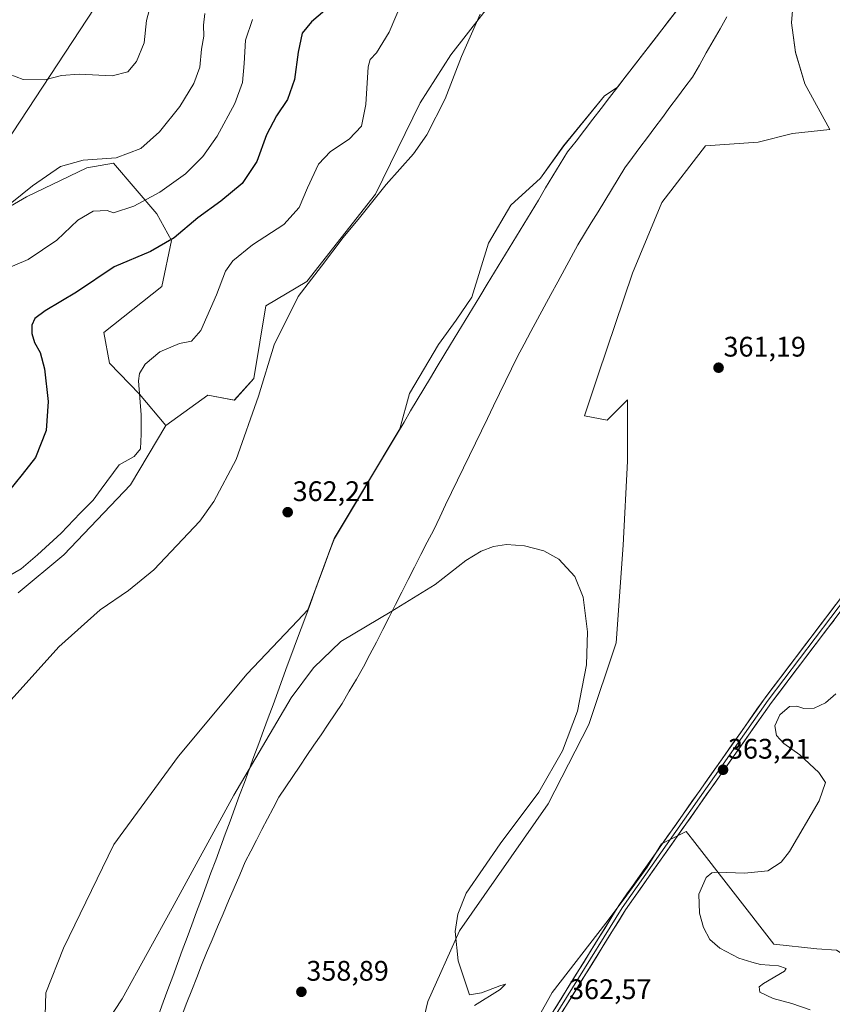
# Model space of a CAD drawing. Units: metres. Extents: x 615070 to 618544, y 4680798 to 4683169.
# Drawn here: x 616068 to 616356, y 4681659 to 4682008 of the extents above; entities that cross this region are included whole.
import ezdxf
from ezdxf.enums import TextEntityAlignment as Align

# ---------------------------------------------------------------- set-up
doc = ezdxf.new("R2010")
doc.units = ezdxf.units.M
doc.header["$MEASUREMENT"] = 0
for name, color, linetype, lineweight in [('Arbolado forestal CxS', 92, 'Continuous', 0), ('Carátula', 7, 'Continuous', 5), ('Corriente natural lineal', 142, 'Continuous', 13), ('Cultivos herbáceos CxS', 92, 'Continuous', 0), ('Curva de nivel maestra', 36, 'Continuous', 30), ('Curva de nivel normal', 36, 'Continuous', 0), ('Layer 0', 7, 'Continuous', 0), ('Matorral CxS', 135, 'Continuous', 0), ('Municipio', 9, 'Continuous', 13), ('Municipio CxS', 142, 'Continuous', 0), ('Pastizal CxS', 92, 'Continuous', 0), ('Punto de cota en terreno', 7, 'Continuous', 0), ('Rótulo de punto de cota en terreno', 19, 'Continuous', 0)]:
    doc.layers.add(name, color=color, linetype=linetype, lineweight=lineweight)
doc.styles.add('Arial', font='txt', dxfattribs={"height": 0.2})

# ---------------------------------------------------------------- blocks, each defined once
blk = doc.blocks.new('*U151')
at = {"layer": 'Cultivos herbáceos CxS', "color": 92, "linetype": 'Continuous', "lineweight": 0}
for points in [[(616067.6125, 4681804.8455, 367.8043), (616083.8277, 4681818.2525, 367.9627), (616107.3635, 4681843.0841, 368.3164), (616119.8845, 4681864.1335, 367.8346), (616134.7493, 4681874.7663, 366.7657), (616144.1643, 4681873.0511, 365.6174), (616151.0101, 4681880.7579, 365.0606), (616155.2891, 4681906.4499, 365.9599), (616169.8397, 4681915.0115, 364.5511), (616194.1327, 4681945.9059, 364.3257), (616209.9931, 4681978.3117, 365.9484), (616220.7529, 4681995.2597, 365.0625), (616237.0687, 4682016.2521, 364.2855)], [(616314.9619, 4682029.4305, 362.847), (616279.7111, 4681983.7489, 363.0061), (616275.1735, 4681980.7997, 362.9051), (616260.7259, 4681963.0685, 362.4503), (616252.5165, 4681951.5761, 362.1065), (616242.0091, 4681942.0541, 362.1636), (616234.1283, 4681928.5913, 361.5759), (616228.2177, 4681909.5467, 361.2827), (616222.6355, 4681901.3383, 361.2444), (616216.3967, 4681892.8007, 361.2506), (616206.2175, 4681875.3983, 361.2369), (616202.7487, 4681862.9097, 361.0798), (616179.5101, 4681824.0743, 361.0015), (616170.1957, 4681798.7885, 360.7924), (616166.4855, 4681794.9505, 360.9399), (616148.7539, 4681776.2341, 360.841), (616124.4549, 4681747.0109, 361.0119), (616101.4701, 4681715.8169, 360.9176), (616083.7379, 4681679.0411, 360.3552), (616077.4991, 4681663.2801, 360.3184), (616077.1707, 4681655.4001, 360.3974)]]:
    blk.add_polyline3d(points, dxfattribs=at)
blk = doc.blocks.new('*U153')
at = {"layer": 'Cultivos herbáceos CxS', "color": 92, "linetype": 'Continuous', "lineweight": 0}
blk.add_polyline3d([(616211.95, 4682277.73, 382.62), (616145.88, 4682143.64, 379.26), (616135.61, 4682142.79, 380.76), (616132.18, 4682127.37, 384.2), (616128.76, 4682113.67, 386.45), (616137.32, 4682105.96, 386.01), (616142.31, 4682098.22, 384.99), (616142.77, 4682086.8, 384.01), (616123.66, 4682056.17, 390.24), (616055.16, 4681951.83, 386.78)], dxfattribs=at)
blk = doc.blocks.new('*U155')
at = {"layer": 'Cultivos herbáceos CxS', "color": 92, "linetype": 'Continuous', "lineweight": 0}
for points in [[(616208.6191, 4681643.3861, 359.4664), (616212.6371, 4681660.2595, 359.5164), (616223.8861, 4681685.1675, 360.1986), (616255.2227, 4681730.1627, 360.1588), (616269.6857, 4681758.2845, 360.6832), (616279.3277, 4681787.2099, 360.6366), (616281.7387, 4681821.7605, 360.6598), (616283.3457, 4681851.4895, 360.809), (616283.3459, 4681873.1837, 360.9438), (616276.6785, 4681866.5165, 360.7472), (616276.1147, 4681865.9523, 360.7376), (616268.0797, 4681867.5593, 360.827), (616272.9007, 4681882.0221, 360.9518), (616285.0823, 4681918.0345, 361.6432), (616295.4171, 4681943.0175, 361.7984), (616310.9615, 4681963.0463, 362.1286), (616329.5487, 4681964.3975, 362.1584), (616341.7147, 4681967.4389, 362.1695), (616354.8947, 4681968.7905, 362.4989), (616346.1083, 4681985.0119, 362.1492), (616342.7285, 4681996.1649, 362.1349), (616341.3771, 4682006.6407, 362.1261), (616342.0533, 4682015.4277, 362.129)], [(616360.8615, 4681634.5539, 366.9586), (616365.7671, 4681670.9797, 366.287), (616362.5051, 4681675.0615, 366.4705), (616357.3419, 4681678.4137, 366.8673), (616350.3429, 4681678.8891, 366.4443), (616335.0605, 4681680.4533, 365.8485), (616306.3507, 4681717.5335, 363.9185), (616305.0775, 4681719.1773, 363.6106), (616304.1295, 4681720.4019, 363.3239), (616295.3543, 4681716.0143, 362.604), (616290.2487, 4681707.7933, 362.5122), (616282.1917, 4681696.5143, 362.2511), (616275.6087, 4681687.9767, 362.2084), (616256.6601, 4681663.4303, 362.3289), (616241.7285, 4681636.5523, 362.8117)]]:
    blk.add_polyline3d(points, dxfattribs=at)
blk = doc.blocks.new('*U180')
at = {"layer": 'Curva de nivel normal', "color": 36, "linetype": 'Continuous', "lineweight": 0}
blk.add_polyline3d([(616061.03, 4681939.57, 385), (616072.69, 4681948.94, 385), (616082.69, 4681955.78, 385), (616090.7, 4681957.99, 385), (616102.37, 4681958.78, 385), (616111.04, 4681962.17, 385), (616117.7, 4681968.01, 385), (616124.88, 4681977.04, 385), (616129.88, 4681985.11, 385), (616131.92, 4681990.91, 385), (616132.6, 4681997.23, 385), (616133.36, 4682001.91, 385), (616133.25, 4682005.81, 385), (616133.76, 4682009.92, 385)], dxfattribs=at)
blk = doc.blocks.new('*U184')
at = {"layer": 'Curva de nivel normal', "color": 36, "linetype": 'Continuous', "lineweight": 0}
blk.add_polyline3d([(616062.03, 4681809.45, 370), (616068.72, 4681813.41, 370), (616074.47, 4681818.36, 370), (616082.82, 4681825.95, 370), (616089.63, 4681833.1, 370), (616094.18, 4681837.7, 370), (616097.08, 4681841.53, 370), (616103.37, 4681850.17, 370), (616108.77, 4681853.06, 370), (616110.96, 4681855.81, 370), (616111.14, 4681861.04, 370), (616111.18, 4681867.87, 370), (616110.24, 4681879.85, 370), (616110.61, 4681882.54, 370), (616112.64, 4681885.83, 370), (616117.85, 4681890.12, 370), (616124.7, 4681893.14, 370), (616129.04, 4681893.93, 370), (616132.26, 4681897.73, 370), (616137.9, 4681910.28, 370), (616141.09, 4681918.65, 370), (616143.6, 4681922.35, 370), (616150.6, 4681928, 370), (616161.7, 4681935.25, 370), (616167.09, 4681941.24, 370), (616170.05, 4681948.26, 370), (616173.98, 4681956.54, 370), (616178.18, 4681961.03, 370), (616184.76, 4681965.45, 370), (616189.19, 4681970.02, 370), (616190.66, 4681977.71, 370), (616191.49, 4681991.04, 370), (616192.28, 4681993.6, 370), (616194.44, 4681996.04, 370), (616198.97, 4682003.24, 370), (616207.34, 4682023.14, 370)], dxfattribs=at)
blk = doc.blocks.new('*U189')
at = {"layer": 'Curva de nivel normal', "color": 36, "linetype": 'Continuous', "lineweight": 0}
blk.add_polyline3d([(616229.19, 4681658.78, 360), (616238.29, 4681664.52, 360), (616240.09, 4681666.33, 360), (616238.17, 4681665.79, 360), (616231.64, 4681663.3, 360), (616227.39, 4681662.63, 360), (616223.43, 4681674.6, 360), (616222.36, 4681684.97, 360), (616223.23, 4681691.07, 360), (616226.17, 4681698.6, 360), (616238.28, 4681715.96, 360), (616251.95, 4681734.32, 360), (616260.35, 4681748.97, 360), (616265.68, 4681763, 360), (616268.79, 4681779.35, 360), (616269.2, 4681791.08, 360), (616267.58, 4681803.3, 360), (616264.62, 4681810.64, 360), (616259.07, 4681816.77, 360), (616253.71, 4681819.68, 360), (616246.84, 4681821.55, 360), (616240.52, 4681821.92, 360), (616235.9, 4681821.21, 360), (616231.52, 4681819.58, 360), (616226.12, 4681816.28, 360), (616215.2, 4681807.77, 360), (616199.89, 4681798.36, 360), (616181.84, 4681787.58, 360), (616172.13, 4681778.27, 360), (616164.26, 4681767.69, 360), (616144.02, 4681733.25, 360), (616122.22, 4681693.25, 360), (616104.45, 4681661.13, 360), (616096.34, 4681648.77, 360)], dxfattribs=at)
blk = doc.blocks.new('5PATER')
at = {"layer": 'Carátula', "linetype": 'Continuous', "lineweight": 5}
h = blk.add_hatch(color=250, dxfattribs=at)
edge = h.paths.add_edge_path()
edge.add_ellipse((0, 0.01), major_axis=(-1.33, -1.34), ratio=0.999422, start_angle=0, end_angle=360)

msp = doc.modelspace()

# ---------------------------------------------------------------- linework, layer by layer
at = {"layer": 'Arbolado forestal CxS', "color": 92, "linetype": 'Continuous', "lineweight": 0}
for points in [[(616145.88, 4682143.64, 379.26), (616135.61, 4682142.79, 380.76), (616132.18, 4682127.37, 384.2), (616128.76, 4682113.67, 386.45), (616137.32, 4682105.96, 386.01), (616142.31, 4682098.22, 384.99), (616142.77, 4682086.8, 384.01), (616123.66, 4682056.17, 390.24), (616055.16, 4681951.83, 386.78), (616047.33, 4681946.99, 386.6), (616021.28, 4681963.1, 386.53), (615985.25, 4681990.24, 384.79), (615961.87, 4682013.49, 383.83), (615940.8, 4682021.49, 384.73), (615925.2, 4682030.4, 385.22), (615910.84, 4682039.99, 385.7), (615892.22, 4682044.96, 386.38), (615865.17, 4682065.72, 386.09), (615854.9, 4682076.85, 385.7), (615831.79, 4682086.27, 384.92), (615821.2, 4682073.23, 384.46), (615800.7, 4682045.72, 383.8), (615722.21, 4681942.81, 377.47)], [(616055.16, 4681951.83, 386.78), (616123.66, 4682056.17, 390.24)], [(616237.07, 4682016.25, 364.29), (616220.75, 4681995.26, 365.06), (616209.99, 4681978.31, 365.95), (616194.13, 4681945.91, 364.33), (616169.84, 4681915.01, 364.55), (616155.29, 4681906.45, 365.96), (616151.01, 4681880.76, 365.06), (616144.16, 4681873.05, 365.62), (616134.75, 4681874.77, 366.77), (616119.88, 4681864.13, 367.83), (616119.88, 4681864.13, 367.83), (616110.55, 4681875.19, 369.57), (616099.94, 4681886.2, 371.2), (616097.95, 4681897.03, 371.51), (616118.49, 4681913.3, 372.37), (616121.91, 4681929.57, 374.28), (616116.78, 4681938.99, 377.03), (616101.37, 4681956.97, 383.9), (616091.96, 4681955.26, 383.35), (616070.56, 4681944.98, 383.82), (616054.3, 4681935.56, 384.24)], [(616237.07, 4682016.25, 364.29), (616220.75, 4681995.26, 365.06), (616209.99, 4681978.31, 365.95), (616194.13, 4681945.91, 364.33), (616169.84, 4681915.01, 364.55), (616155.29, 4681906.45, 365.96), (616151.01, 4681880.76, 365.06), (616144.16, 4681873.05, 365.62), (616134.75, 4681874.77, 366.77), (616119.88, 4681864.13, 367.83)], [(616119.88, 4681864.13, 367.83), (616110.55, 4681875.19, 369.57), (616099.94, 4681886.2, 371.2), (616097.95, 4681897.03, 371.51), (616118.49, 4681913.3, 372.37), (616121.91, 4681929.57, 374.28), (616116.78, 4681938.99, 377.03), (616101.37, 4681956.97, 383.9), (616091.96, 4681955.26, 383.35), (616070.56, 4681944.98, 383.82), (616054.3, 4681935.56, 384.24)]]:
    msp.add_polyline3d(points, dxfattribs=at)
at = {"layer": 'Corriente natural lineal', "color": 142, "linetype": 'Continuous', "lineweight": 13}
msp.add_polyline3d([(616318.53, 4682008.73, 362.96), (616316.09, 4682004.46, 362.16), (616313.64, 4682000.2, 361.9), (616311.19, 4681995.93, 362.45), (616308.75, 4681991.67, 362.71), (616306.3, 4681987.4, 362.35), (616303.64, 4681983.84, 361.34), (616300.98, 4681980.28, 361.43), (616298.32, 4681976.71, 362.38), (616295.66, 4681973.15, 363.27), (616293.01, 4681969.59, 362.68), (616290.35, 4681966.03, 362.49), (616287.69, 4681962.46, 362.33), (616285.03, 4681958.9, 362.38), (616282.37, 4681955.34, 362.12), (616280, 4681951.44, 361.88), (616277.63, 4681947.55, 361.79), (616275.26, 4681943.65, 361.74), (616272.88, 4681939.76, 361.61), (616270.51, 4681935.86, 361.53), (616268.14, 4681931.97, 361.49), (616265.77, 4681928.07, 361.62), (616263.39, 4681923.67, 361.81), (616261.01, 4681919.28, 361.81), (616258.62, 4681914.88, 361.7), (616256.24, 4681910.49, 361.51), (616253.86, 4681906.09, 361.6), (616251.48, 4681901.7, 361.76), (616249.09, 4681897.3, 361.52), (616246.71, 4681892.91, 361.76), (616244.33, 4681888.51, 361.42), (616242.22, 4681884.13, 361.4), (616240.1, 4681879.75, 361.14), (616237.99, 4681875.37, 361.02), (616235.87, 4681870.99, 360.84), (616233.76, 4681866.61, 360.64), (616231.64, 4681862.23, 360.62), (616229.53, 4681857.86, 360.74), (616227.42, 4681853.48, 360.73), (616225.3, 4681849.1, 360.67), (616223.19, 4681844.72, 360.66), (616221.07, 4681840.34, 360.48), (616218.96, 4681835.96, 360.33), (616216.84, 4681831.58, 360.36), (616214.73, 4681827.2, 360.3), (616212.47, 4681822.78, 360.18), (616210.22, 4681818.37, 360.21), (616207.96, 4681813.95, 360.14), (616205.71, 4681809.53, 360.03), (616203.45, 4681805.12, 360.11), (616201.2, 4681800.7, 360.03), (616198.94, 4681796.29, 359.94), (616196.69, 4681791.87, 359.84), (616194.43, 4681787.45, 359.72), (616192.18, 4681783.04, 359.81), (616189.92, 4681778.62, 359.79), (616187.39, 4681774.31, 359.8), (616184.85, 4681770.01, 359.72), (616182.32, 4681765.7, 359.78), (616179.83, 4681762.01, 359.62), (616177.33, 4681758.32, 359.55), (616174.84, 4681754.63, 359.51), (616172.35, 4681750.94, 359.44), (616169.85, 4681747.25, 359.37), (616167.36, 4681743.56, 359.35), (616164.87, 4681739.87, 359.39), (616162.37, 4681736.18, 359.4), (616159.88, 4681732.49, 359.3), (616157.9, 4681728.68, 359.31), (616155.93, 4681724.88, 359.13), (616153.95, 4681721.07, 359.11), (616151.97, 4681717.26, 359.06), (616150, 4681713.46, 359.04), (616148.02, 4681709.65, 359.1), (616146.06, 4681705.05, 359.04), (616144.1, 4681700.45, 359.02), (616142.14, 4681695.85, 358.96), (616140.19, 4681691.25, 358.97), (616138.23, 4681686.65, 358.95), (616136.27, 4681682.05, 358.91), (616134.31, 4681677.45, 358.8), (616132.59, 4681673.06, 358.45), (616130.86, 4681668.67, 358.37), (616129.14, 4681664.28, 358.44), (616127.41, 4681659.89, 358.48), (616125.69, 4681655.49, 358.37)], dxfattribs=at)
at = {"layer": 'Cultivos herbáceos CxS', "color": 92, "linetype": 'Continuous', "lineweight": 0}
for points in [[(616145.88, 4682143.64, 379.26), (616135.61, 4682142.79, 380.76), (616132.18, 4682127.37, 384.2), (616128.76, 4682113.67, 386.45), (616137.32, 4682105.96, 386.01), (616142.31, 4682098.22, 384.99), (616142.77, 4682086.8, 384.01), (616123.66, 4682056.17, 390.24), (616055.16, 4681951.83, 386.78), (616047.33, 4681946.99, 386.6), (616021.28, 4681963.1, 386.53), (615985.25, 4681990.24, 384.79), (615961.87, 4682013.49, 383.83), (615940.8, 4682021.49, 384.73), (615925.2, 4682030.4, 385.22), (615910.84, 4682039.99, 385.7), (615892.22, 4682044.96, 386.38), (615865.17, 4682065.72, 386.09), (615854.9, 4682076.85, 385.7), (615831.79, 4682086.27, 384.92), (615821.2, 4682073.23, 384.46), (615800.7, 4682045.72, 383.8), (615722.21, 4681942.81, 377.47)], [(616314.96, 4682029.43, 362.85), (616279.71, 4681983.75, 363.01), (616275.17, 4681980.8, 362.91), (616260.73, 4681963.07, 362.45), (616252.52, 4681951.58, 362.11), (616242.01, 4681942.05, 362.16), (616234.13, 4681928.59, 361.58), (616228.22, 4681909.55, 361.28), (616222.64, 4681901.34, 361.24), (616216.4, 4681892.8, 361.25), (616206.22, 4681875.4, 361.24), (616202.75, 4681862.91, 361.08), (616179.51, 4681824.07, 361), (616170.2, 4681798.79, 360.79), (616166.49, 4681794.95, 360.94), (616148.75, 4681776.23, 360.84), (616124.45, 4681747.01, 361.01), (616101.47, 4681715.82, 360.92), (616083.74, 4681679.04, 360.36), (616077.5, 4681663.28, 360.32), (616077.17, 4681655.4, 360.4)], [(616237.07, 4682016.25, 364.29), (616220.75, 4681995.26, 365.06), (616209.99, 4681978.31, 365.95), (616194.13, 4681945.91, 364.33), (616169.84, 4681915.01, 364.55), (616155.29, 4681906.45, 365.96), (616151.01, 4681880.76, 365.06), (616144.16, 4681873.05, 365.62), (616134.75, 4681874.77, 366.77), (616119.88, 4681864.13, 367.83)], [(616342.05, 4682015.43, 362.13), (616341.38, 4682006.64, 362.13), (616342.73, 4681996.16, 362.13), (616346.11, 4681985.01, 362.15), (616354.89, 4681968.79, 362.5), (616341.71, 4681967.44, 362.17), (616329.55, 4681964.4, 362.16), (616310.96, 4681963.05, 362.13), (616295.42, 4681943.02, 361.8), (616285.08, 4681918.03, 361.64), (616272.9, 4681882.02, 360.95), (616268.08, 4681867.56, 360.83), (616276.11, 4681865.95, 360.74), (616276.68, 4681866.52, 360.75), (616283.35, 4681873.18, 360.94), (616283.35, 4681851.49, 360.81), (616281.74, 4681821.76, 360.66), (616279.33, 4681787.21, 360.64), (616269.69, 4681758.28, 360.68), (616255.22, 4681730.16, 360.16), (616223.89, 4681685.17, 360.2), (616212.64, 4681660.26, 359.52), (616208.62, 4681643.39, 359.47)], [(616067.61, 4681804.85, 367.8), (616083.83, 4681818.25, 367.96), (616107.36, 4681843.08, 368.32), (616119.88, 4681864.13, 367.83)], [(616360.86, 4681634.55, 366.96), (616365.77, 4681670.98, 366.29), (616362.51, 4681675.06, 366.47), (616357.34, 4681678.41, 366.87), (616350.34, 4681678.89, 366.44), (616335.06, 4681680.45, 365.85), (616306.35, 4681717.53, 363.92), (616305.08, 4681719.18, 363.61), (616304.13, 4681720.4, 363.32), (616295.35, 4681716.01, 362.6), (616290.25, 4681707.79, 362.51), (616282.19, 4681696.51, 362.25), (616275.61, 4681687.98, 362.21), (616256.66, 4681663.43, 362.33), (616241.73, 4681636.55, 362.81)]]:
    msp.add_polyline3d(points, dxfattribs=at)
at = {"layer": 'Curva de nivel maestra', "color": 36, "linetype": 'Continuous', "lineweight": 30}
msp.add_polyline3d([(616180.03, 4682014.24, 375), (616171.44, 4682006.93, 375), (616168.16, 4682002.92, 375), (616166.72, 4681996.22, 375), (616165.47, 4681986.52, 375), (616163.02, 4681979.44, 375), (616159.1, 4681973.64, 375), (616155.5, 4681966.91, 375), (616152.18, 4681957.49, 375), (616146.9, 4681949.74, 375), (616139.37, 4681943.49, 375), (616131.23, 4681937.61, 375), (616122.9, 4681930.45, 375), (616114.53, 4681925.62, 375), (616101.6, 4681920.19, 375), (616088.32, 4681911.26, 375), (616077.18, 4681904.64, 375), (616073.52, 4681902, 375), (616072.51, 4681899.6, 375), (616072.46, 4681896.64, 375), (616073.43, 4681893.45, 375), (616075.44, 4681889.88, 375), (616076.94, 4681884.09, 375), (616078.29, 4681872.52, 375), (616077.57, 4681862.29, 375), (616073.78, 4681852.79, 375), (616069.13, 4681846.79, 375), (616064.06, 4681840.64, 375)], dxfattribs=at)
at = {"layer": 'Curva de nivel normal', "color": 36, "linetype": 'Continuous', "lineweight": 0}
for points in [[(616077.07, 4681986.37, 390), (616083.03, 4681987.97, 390), (616089.29, 4681988.48, 390), (616100.98, 4681987.84, 390), (616106.52, 4681989.29, 390), (616109.51, 4681992.9, 390), (616112.28, 4681999.47, 390), (616113.09, 4682007.42, 390), (616115.59, 4682016.87, 390), (616123.06, 4682033.85, 390), (616127.06, 4682045.43, 390), (616127.81, 4682053.06, 390), (616125.09, 4682058.71, 390), (616118.31, 4682068.04, 390), (616111.32, 4682079.48, 390), (616103.83, 4682089.82, 390), (616094.89, 4682097.9, 390), (616084.31, 4682105.24, 390), (616078.01, 4682110.32, 390), (616075.44, 4682111.86, 390), (616069.36, 4682113.71, 390), (616066.3, 4682110.01, 390)], [(616063.03, 4681764.67, 365), (616082.03, 4681785.71, 365), (616096.7, 4681798.8, 365), (616106.7, 4681805.66, 365), (616115.67, 4681813.01, 365), (616131.95, 4681830.18, 365), (616136.95, 4681837.19, 365), (616144.87, 4681852.03, 365), (616152.7, 4681874.43, 365), (616158.31, 4681892.63, 365), (616166.78, 4681909.77, 365), (616175.03, 4681920.42, 365), (616182.63, 4681930.59, 365), (616188.44, 4681937.62, 365), (616197.96, 4681949.43, 365), (616207.62, 4681960.28, 365), (616212.33, 4681966.98, 365), (616218.84, 4681979.74, 365), (616224.57, 4681994.69, 365), (616231.23, 4682009.62, 365)], [(616055.21, 4681916.16, 380), (616071.24, 4681922.8, 380), (616081.37, 4681929.64, 380), (616088.73, 4681936.74, 380), (616094.21, 4681939.99, 380), (616099.1, 4681940.21, 380), (616101.37, 4681939.36, 380), (616108.63, 4681941.77, 380), (616117.83, 4681946.63, 380), (616126.89, 4681953.2, 380), (616133.04, 4681959.24, 380), (616138.04, 4681966.48, 380), (616144.37, 4681978, 380), (616147.1, 4681985.52, 380), (616147.61, 4681992.25, 380), (616148.08, 4682000.44, 380), (616150.64, 4682007.84, 380)], [(616061.99, 4681989.34, 390), (616069.48, 4681986.54, 390), (616077.07, 4681986.37, 390)], [(616357, 4681769.1, 365), (616353.38, 4681765.97, 365), (616349.38, 4681764.03, 365), (616345.71, 4681763.91, 365), (616343.3, 4681764.8, 365), (616340.67, 4681764.61, 365), (616337.27, 4681761.62, 365), (616335.43, 4681757.78, 365), (616336.05, 4681754.33, 365), (616338.64, 4681751.54, 365), (616344.32, 4681747.54, 365), (616351.04, 4681741.31, 365), (616353.38, 4681737.7, 365), (616351.1, 4681731.19, 365), (616340.71, 4681713.29, 365), (616337.76, 4681709.55, 365), (616333.04, 4681706.51, 365), (616324.7, 4681705.65, 365), (616315.04, 4681705.98, 365), (616313.19, 4681705.78, 365), (616311.12, 4681704.13, 365), (616308.61, 4681698.16, 365), (616308.79, 4681691.46, 365), (616310.27, 4681686.43, 365), (616312.48, 4681682.12, 365), (616316.04, 4681679.06, 365), (616322.73, 4681675.5, 365), (616327.32, 4681674.1, 365), (616330.44, 4681673.36, 365), (616336.77, 4681672.86, 365), (616339.42, 4681671.94, 365), (616338.93, 4681670.99, 365), (616331.4, 4681666.6, 365), (616329.94, 4681665.38, 365), (616330.14, 4681663.53, 365), (616334.93, 4681661.25, 365), (616341.52, 4681659.5, 365), (616347.92, 4681657.24, 365)]]:
    msp.add_polyline3d(points, dxfattribs=at)
at = {"layer": 'Layer 0', "linetype": 'Continuous', "lineweight": 0}
for points in [[(616245.1, 4681637.5), (616280.26, 4681694.19), (616332.02, 4681767.74), (616359.72, 4681804.27), (616389.83, 4681841.63), (616449.48, 4681910.58), (616488.38, 4681962.46), (616513.88, 4681993.56), (616518.87, 4682003.99), (616523.15, 4682014.62), (616532.61, 4682048.21), (616542.98, 4682080.06), (616560.72, 4682140.07), (616571.44, 4682173.54), (616592.26, 4682231.74)], [(616543.81, 4682078.03), (616533.97, 4682047.8), (616524.49, 4682014.16), (616515.08, 4681992.8), (616489.5, 4681961.59), (616450.58, 4681909.7), (616390.92, 4681840.73), (616360.84, 4681803.4), (616333.16, 4681766.91), (616281.44, 4681693.41), (616246.27, 4681636.71)], [(616544.52, 4682075.65), (616535.32, 4682047.39), (616525.83, 4682013.7), (616521.46, 4682002.86), (616516.28, 4681992.04), (616490.61, 4681960.72), (616451.68, 4681908.81), (616392, 4681839.82), (616361.95, 4681802.53), (616334.3, 4681766.07), (616282.62, 4681692.63), (616247.44, 4681635.91)]]:
    msp.add_lwpolyline(points, dxfattribs=at)
for points in [[(616257.66, 4681657.75, 362.41), (616260.17, 4681661.8, 362.23), (616262.68, 4681665.85, 362.08), (616265.19, 4681669.89, 362), (616267.7, 4681673.94, 361.95), (616270.21, 4681677.99, 362.01), (616272.73, 4681682.04, 361.99), (616275.24, 4681686.09, 362.03), (616277.75, 4681690.14, 362.03), (616280.26, 4681694.19, 362.11), (616283.14, 4681698.28, 362.15), (616286.01, 4681702.36, 362.37), (616288.89, 4681706.45, 362.26), (616291.76, 4681710.53, 362.46), (616294.64, 4681714.62, 362.43), (616297.51, 4681718.71, 362.53), (616300.39, 4681722.79, 362.55), (616303.26, 4681726.88, 362.68), (616306.14, 4681730.97, 362.84), (616309.02, 4681735.05, 362.83), (616311.89, 4681739.14, 362.93), (616314.77, 4681743.22, 362.97), (616317.64, 4681747.31, 363.14), (616320.52, 4681751.4, 363.12), (616323.39, 4681755.48, 363.16), (616326.27, 4681759.57, 363.31), (616329.14, 4681763.65, 363.32), (616332.02, 4681767.74, 363.46), (616334.79, 4681771.39, 363.42), (616337.56, 4681775.05, 363.57), (616340.33, 4681778.7, 363.71), (616343.1, 4681782.35, 363.83), (616345.87, 4681786.01, 363.97), (616348.64, 4681789.66, 363.99), (616351.41, 4681793.31, 364.31), (616354.18, 4681796.96, 364.25), (616356.95, 4681800.62, 364.53)], [(616356.42, 4681795.24, 364.37), (616353.66, 4681791.59, 364.28), (616350.89, 4681787.95, 364.1), (616348.13, 4681784.3, 364.08), (616345.36, 4681780.65, 363.93), (616342.6, 4681777.01, 363.9), (616339.83, 4681773.36, 363.75), (616337.07, 4681769.72, 363.71), (616334.3, 4681766.07, 363.61), (616331.43, 4681761.99, 363.54), (616328.56, 4681757.91, 363.46), (616325.69, 4681753.83, 363.39), (616322.82, 4681749.75, 363.32), (616319.94, 4681745.67, 363.23), (616317.07, 4681741.59, 363.17), (616314.2, 4681737.51, 363.06), (616311.33, 4681733.43, 363), (616308.46, 4681729.35, 362.99), (616305.59, 4681725.27, 362.77), (616302.72, 4681721.19, 362.79), (616299.85, 4681717.11, 362.59), (616296.98, 4681713.03, 362.62), (616294.1, 4681708.95, 362.44), (616291.23, 4681704.87, 362.41), (616288.36, 4681700.79, 362.36), (616285.49, 4681696.71, 362.24), (616282.62, 4681692.63, 362.25), (616280.11, 4681688.58, 362.16), (616277.59, 4681684.53, 362.17), (616275.08, 4681680.48, 362.04), (616272.57, 4681676.42, 362.13), (616270.06, 4681672.37, 362.08), (616267.54, 4681668.32, 362.29), (616265.03, 4681664.27, 362.33), (616262.52, 4681660.22, 362.63), (616260, 4681656.17, 362.55)]]:
    msp.add_polyline3d(points, dxfattribs=at)
at = {"layer": 'Matorral CxS', "color": 135, "linetype": 'Continuous', "lineweight": 0}
for points in [[(616054.3, 4681935.56, 384.24), (616070.56, 4681944.98, 383.82), (616091.96, 4681955.26, 383.35), (616101.37, 4681956.97, 383.9), (616116.78, 4681938.99, 377.03), (616121.91, 4681929.57, 374.28), (616118.49, 4681913.3, 372.37), (616097.95, 4681897.03, 371.51), (616099.94, 4681886.2, 371.2), (616110.55, 4681875.19, 369.57), (616119.88, 4681864.13, 367.83), (616107.36, 4681843.08, 368.32), (616083.83, 4681818.25, 367.96), (616067.61, 4681804.85, 367.8)], [(616119.88, 4681864.13, 367.83), (616110.55, 4681875.19, 369.57), (616099.94, 4681886.2, 371.2), (616097.95, 4681897.03, 371.51), (616118.49, 4681913.3, 372.37), (616121.91, 4681929.57, 374.28), (616116.78, 4681938.99, 377.03), (616101.37, 4681956.97, 383.9), (616091.96, 4681955.26, 383.35), (616070.56, 4681944.98, 383.82), (616054.3, 4681935.56, 384.24)], [(616067.61, 4681804.85, 367.8), (616083.83, 4681818.25, 367.96), (616107.36, 4681843.08, 368.32), (616119.88, 4681864.13, 367.83)], [(616241.73, 4681636.55, 362.81), (616256.66, 4681663.43, 362.33), (616275.61, 4681687.98, 362.21), (616282.19, 4681696.51, 362.25), (616290.25, 4681707.79, 362.51), (616295.35, 4681716.01, 362.6), (616304.13, 4681720.4, 363.32), (616305.08, 4681719.18, 363.61), (616306.35, 4681717.53, 363.92), (616335.06, 4681680.45, 365.85), (616350.34, 4681678.89, 366.44), (616357.34, 4681678.41, 366.87), (616362.51, 4681675.06, 366.47), (616365.77, 4681670.98, 366.29), (616360.86, 4681634.55, 366.96)], [(616360.86, 4681634.55, 366.96), (616365.77, 4681670.98, 366.29), (616362.51, 4681675.06, 366.47), (616357.34, 4681678.41, 366.87), (616350.34, 4681678.89, 366.44), (616335.06, 4681680.45, 365.85), (616306.35, 4681717.53, 363.92), (616305.08, 4681719.18, 363.61), (616304.13, 4681720.4, 363.32), (616295.35, 4681716.01, 362.6), (616290.25, 4681707.79, 362.51), (616282.19, 4681696.51, 362.25), (616275.61, 4681687.98, 362.21), (616256.66, 4681663.43, 362.33), (616241.73, 4681636.55, 362.81)]]:
    msp.add_polyline3d(points, dxfattribs=at)
at = {"layer": 'Municipio', "color": 9, "linetype": 'Continuous', "lineweight": 13}
msp.add_polyline3d([(616300.16, 4682010.21, 362.56), (616297.28, 4682006.48, 362.39), (616294.4, 4682002.76, 362.23), (616291.52, 4681999.03, 361.95), (616288.65, 4681995.3, 361.94), (616285.77, 4681991.57, 362.12), (616282.89, 4681987.84, 362.28), (616279.92, 4681984, 363.13), (616276.96, 4681980.15, 362.74), (616273.99, 4681976.31, 362.84), (616271.03, 4681972.46, 363.06), (616268.06, 4681968.62, 362.89), (616265.1, 4681964.77, 362.49), (616262.13, 4681960.93, 362.73), (616259.54, 4681956.67, 362.04), (616256.95, 4681952.41, 361.88), (616254.35, 4681948.15, 361.88), (616251.76, 4681943.89, 361.71), (616249.17, 4681939.63, 361.75), (616246.58, 4681935.37, 361.71), (616243.98, 4681931.11, 361.46), (616241.39, 4681926.85, 361.68), (616238.8, 4681922.58, 361.41), (616236.21, 4681918.32, 361.32), (616233.61, 4681914.06, 361.35), (616231.02, 4681909.8, 361.35), (616228.43, 4681905.54, 361.15), (616225.83, 4681901.28, 361.14), (616223.24, 4681897.02, 361.17), (616220.65, 4681892.76, 361.16), (616218.3, 4681888.84, 361.18), (616215.96, 4681884.91, 361.13), (616213.61, 4681880.99, 361.09), (616211.26, 4681877.06, 361.1), (616208.91, 4681873.14, 361.16), (616206.57, 4681869.22, 361.23), (616204.22, 4681865.29, 361.1), (616201.87, 4681861.37, 361.12), (616199.39, 4681857.23, 361.16), (616196.91, 4681853.09, 361.09), (616194.43, 4681848.94, 361.11), (616191.95, 4681844.8, 361.04), (616189.48, 4681840.66, 361.01), (616187, 4681836.52, 361.01), (616184.52, 4681832.37, 361.09), (616182.04, 4681828.23, 361.25), (616179.56, 4681824.09, 361.24), (616178.36, 4681820.83, 361.04), (616177.16, 4681817.58, 361), (616175.96, 4681814.32, 360.89), (616174.33, 4681809.9, 360.85), (616172.7, 4681805.48, 360.96), (616171.07, 4681801.07, 361.05), (616169.44, 4681796.65, 361), (616167.81, 4681792.23, 360.95), (616166.18, 4681787.81, 360.92), (616164.55, 4681783.4, 360.68), (616162.92, 4681778.98, 360.49), (616161.23, 4681774.4, 360.26), (616159.54, 4681769.82, 360.14), (616157.85, 4681765.24, 359.88), (616156.16, 4681760.66, 359.76), (616154.47, 4681756.08, 359.81), (616152.78, 4681751.51, 359.9), (616151.09, 4681746.93, 360.11), (616149.4, 4681742.35, 360.03), (616147.71, 4681737.77, 359.9), (616146.02, 4681733.19, 359.72), (616144.33, 4681728.61, 359.78), (616142.64, 4681724.03, 359.76), (616140.95, 4681719.45, 359.69), (616139.26, 4681714.87, 359.64), (616137.57, 4681710.29, 359.57), (616135.88, 4681705.72, 359.58), (616134.19, 4681701.14, 359.5), (616132.5, 4681696.56, 359.46), (616130.81, 4681691.98, 359.36), (616129.12, 4681687.4, 359.28), (616127.43, 4681682.82, 359.17), (616125.74, 4681678.24, 358.79), (616124.05, 4681673.66, 359.01), (616122.36, 4681669.08, 358.93), (616120.67, 4681664.5, 358.89), (616118.98, 4681659.92, 358.76), (616117.29, 4681655.35, 358.74)], dxfattribs=at)
msp.add_polyline3d([(616300.16, 4682010.21, 362.56), (616297.28, 4682006.48, 362.39), (616294.4, 4682002.76, 362.23), (616291.52, 4681999.03, 361.95), (616288.65, 4681995.3, 361.94), (616285.77, 4681991.57, 362.12), (616282.89, 4681987.84, 362.28), (616279.92, 4681984, 363.13), (616276.96, 4681980.15, 362.74), (616273.99, 4681976.31, 362.84), (616271.03, 4681972.46, 363.06), (616268.06, 4681968.62, 362.89), (616265.1, 4681964.77, 362.49), (616262.13, 4681960.93, 362.73), (616259.54, 4681956.67, 362.04), (616256.95, 4681952.41, 361.88), (616254.35, 4681948.15, 361.88), (616251.76, 4681943.89, 361.71), (616249.17, 4681939.63, 361.75), (616246.58, 4681935.37, 361.71), (616243.98, 4681931.11, 361.46), (616241.39, 4681926.85, 361.68), (616238.8, 4681922.58, 361.41), (616236.21, 4681918.32, 361.32), (616233.61, 4681914.06, 361.35), (616231.02, 4681909.8, 361.35), (616228.43, 4681905.54, 361.15), (616225.83, 4681901.28, 361.14), (616223.24, 4681897.02, 361.17), (616220.65, 4681892.76, 361.16), (616218.3, 4681888.84, 361.18), (616215.96, 4681884.91, 361.13), (616213.61, 4681880.99, 361.09), (616211.26, 4681877.06, 361.1), (616208.91, 4681873.14, 361.16), (616206.57, 4681869.22, 361.23), (616204.22, 4681865.29, 361.1), (616201.87, 4681861.37, 361.12), (616199.39, 4681857.23, 361.16), (616196.91, 4681853.09, 361.09), (616194.43, 4681848.94, 361.11), (616191.95, 4681844.8, 361.04), (616189.48, 4681840.66, 361.01), (616187, 4681836.52, 361.01), (616184.52, 4681832.37, 361.09), (616182.04, 4681828.23, 361.25), (616179.56, 4681824.09, 361.24), (616178.36, 4681820.83, 361.04), (616177.16, 4681817.58, 361), (616175.96, 4681814.32, 360.89), (616174.33, 4681809.9, 360.85), (616172.7, 4681805.48, 360.96), (616171.07, 4681801.07, 361.05), (616169.44, 4681796.65, 361), (616167.81, 4681792.23, 360.95), (616166.18, 4681787.81, 360.92), (616164.55, 4681783.4, 360.68), (616162.92, 4681778.98, 360.49), (616161.23, 4681774.4, 360.26), (616159.54, 4681769.82, 360.14), (616157.85, 4681765.24, 359.88), (616156.16, 4681760.66, 359.76), (616154.47, 4681756.08, 359.81), (616152.78, 4681751.51, 359.9), (616151.09, 4681746.93, 360.11), (616149.4, 4681742.35, 360.03), (616147.71, 4681737.77, 359.9), (616146.02, 4681733.19, 359.72), (616144.33, 4681728.61, 359.78), (616142.64, 4681724.03, 359.76), (616140.95, 4681719.45, 359.69), (616139.26, 4681714.87, 359.64), (616137.57, 4681710.29, 359.57), (616135.88, 4681705.72, 359.58), (616134.19, 4681701.14, 359.5), (616132.5, 4681696.56, 359.46), (616130.81, 4681691.98, 359.36), (616129.12, 4681687.4, 359.28), (616127.43, 4681682.82, 359.17), (616125.74, 4681678.24, 358.79), (616124.05, 4681673.66, 359.01), (616122.36, 4681669.08, 358.93), (616120.67, 4681664.5, 358.89), (616118.98, 4681659.92, 358.76), (616117.29, 4681655.35, 358.74)], dxfattribs=at)
at = {"layer": 'Municipio CxS', "color": 142, "linetype": 'Continuous', "lineweight": 0}
for points in [[(616117.29, 4681655.35, 358.74), (616118.98, 4681659.92, 358.76), (616120.67, 4681664.5, 358.89), (616122.36, 4681669.08, 358.93), (616124.05, 4681673.66, 359.01), (616125.74, 4681678.24, 358.79), (616127.43, 4681682.82, 359.17), (616129.12, 4681687.4, 359.28), (616130.81, 4681691.98, 359.36), (616132.5, 4681696.56, 359.46), (616134.19, 4681701.14, 359.5), (616135.88, 4681705.72, 359.58), (616137.57, 4681710.29, 359.57), (616139.26, 4681714.87, 359.64), (616140.95, 4681719.45, 359.69), (616142.64, 4681724.03, 359.76), (616144.33, 4681728.61, 359.78), (616146.02, 4681733.19, 359.72), (616147.71, 4681737.77, 359.9), (616149.4, 4681742.35, 360.03), (616151.09, 4681746.93, 360.11), (616152.78, 4681751.51, 359.9), (616154.47, 4681756.08, 359.81), (616156.16, 4681760.66, 359.76), (616157.85, 4681765.24, 359.88), (616159.54, 4681769.82, 360.14), (616161.23, 4681774.4, 360.26), (616162.92, 4681778.98, 360.49), (616164.55, 4681783.4, 360.68), (616166.18, 4681787.81, 360.92), (616167.81, 4681792.23, 360.95), (616169.44, 4681796.65, 361), (616171.07, 4681801.07, 361.05), (616172.7, 4681805.48, 360.96), (616174.33, 4681809.9, 360.85), (616175.96, 4681814.32, 360.89), (616177.16, 4681817.58, 361), (616178.36, 4681820.83, 361.04), (616179.56, 4681824.09, 361.24), (616182.04, 4681828.23, 361.25), (616184.52, 4681832.37, 361.09), (616187, 4681836.52, 361.01), (616189.48, 4681840.66, 361.01), (616191.95, 4681844.8, 361.04), (616194.43, 4681848.94, 361.11), (616196.91, 4681853.09, 361.09), (616199.39, 4681857.23, 361.16), (616201.87, 4681861.37, 361.12), (616204.22, 4681865.29, 361.1), (616206.57, 4681869.22, 361.23), (616208.91, 4681873.14, 361.16), (616211.26, 4681877.06, 361.1), (616213.61, 4681880.99, 361.09), (616215.96, 4681884.91, 361.13), (616218.3, 4681888.84, 361.18), (616220.65, 4681892.76, 361.16), (616223.24, 4681897.02, 361.17), (616225.83, 4681901.28, 361.14), (616228.43, 4681905.54, 361.15), (616231.02, 4681909.8, 361.35), (616233.61, 4681914.06, 361.35), (616236.21, 4681918.32, 361.32), (616238.8, 4681922.58, 361.41), (616241.39, 4681926.85, 361.68), (616243.98, 4681931.11, 361.46), (616246.58, 4681935.37, 361.71), (616249.17, 4681939.63, 361.75), (616251.76, 4681943.89, 361.71), (616254.35, 4681948.15, 361.88), (616256.95, 4681952.41, 361.88), (616259.54, 4681956.67, 362.04), (616262.13, 4681960.93, 362.73), (616265.1, 4681964.77, 362.49), (616268.06, 4681968.62, 362.89), (616271.03, 4681972.46, 363.06), (616273.99, 4681976.31, 362.84), (616276.96, 4681980.15, 362.74), (616279.92, 4681984, 363.13), (616282.89, 4681987.84, 362.28), (616285.77, 4681991.57, 362.12), (616288.65, 4681995.3, 361.94), (616291.52, 4681999.03, 361.95), (616294.4, 4682002.76, 362.23), (616297.28, 4682006.48, 362.39), (616300.16, 4682010.21, 362.56)], [(616300.16, 4682010.21, 362.56), (616297.28, 4682006.48, 362.39), (616294.4, 4682002.76, 362.23), (616291.52, 4681999.03, 361.95), (616288.65, 4681995.3, 361.94), (616285.77, 4681991.57, 362.12), (616282.89, 4681987.84, 362.28), (616279.92, 4681984, 363.13), (616276.96, 4681980.15, 362.74), (616273.99, 4681976.31, 362.84), (616271.03, 4681972.46, 363.06), (616268.06, 4681968.62, 362.89), (616265.1, 4681964.77, 362.49), (616262.13, 4681960.93, 362.73), (616259.54, 4681956.67, 362.04), (616256.95, 4681952.41, 361.88), (616254.35, 4681948.15, 361.88), (616251.76, 4681943.89, 361.71), (616249.17, 4681939.63, 361.75), (616246.58, 4681935.37, 361.71), (616243.98, 4681931.11, 361.46), (616241.39, 4681926.85, 361.68), (616238.8, 4681922.58, 361.41), (616236.21, 4681918.32, 361.32), (616233.61, 4681914.06, 361.35), (616231.02, 4681909.8, 361.35), (616228.43, 4681905.54, 361.15), (616225.83, 4681901.28, 361.14), (616223.24, 4681897.02, 361.17), (616220.65, 4681892.76, 361.16), (616218.3, 4681888.84, 361.18), (616215.96, 4681884.91, 361.13), (616213.61, 4681880.99, 361.09), (616211.26, 4681877.06, 361.1), (616208.91, 4681873.14, 361.16), (616206.57, 4681869.22, 361.23), (616204.22, 4681865.29, 361.1), (616201.87, 4681861.37, 361.12), (616199.39, 4681857.23, 361.16), (616196.91, 4681853.09, 361.09), (616194.43, 4681848.94, 361.11), (616191.95, 4681844.8, 361.04), (616189.48, 4681840.66, 361.01), (616187, 4681836.52, 361.01), (616184.52, 4681832.37, 361.09), (616182.04, 4681828.23, 361.25), (616179.56, 4681824.09, 361.24), (616178.36, 4681820.83, 361.04), (616177.16, 4681817.58, 361), (616175.96, 4681814.32, 360.89), (616174.33, 4681809.9, 360.85), (616172.7, 4681805.48, 360.96), (616171.07, 4681801.07, 361.05), (616169.44, 4681796.65, 361), (616167.81, 4681792.23, 360.95), (616166.18, 4681787.81, 360.92), (616164.55, 4681783.4, 360.68), (616162.92, 4681778.98, 360.49), (616161.23, 4681774.4, 360.26), (616159.54, 4681769.82, 360.14), (616157.85, 4681765.24, 359.88), (616156.16, 4681760.66, 359.76), (616154.47, 4681756.08, 359.81), (616152.78, 4681751.51, 359.9), (616151.09, 4681746.93, 360.11), (616149.4, 4681742.35, 360.03), (616147.71, 4681737.77, 359.9), (616146.02, 4681733.19, 359.72), (616144.33, 4681728.61, 359.78), (616142.64, 4681724.03, 359.76), (616140.95, 4681719.45, 359.69), (616139.26, 4681714.87, 359.64), (616137.57, 4681710.29, 359.57), (616135.88, 4681705.72, 359.58), (616134.19, 4681701.14, 359.5), (616132.5, 4681696.56, 359.46), (616130.81, 4681691.98, 359.36), (616129.12, 4681687.4, 359.28), (616127.43, 4681682.82, 359.17), (616125.74, 4681678.24, 358.79), (616124.05, 4681673.66, 359.01), (616122.36, 4681669.08, 358.93), (616120.67, 4681664.5, 358.89), (616118.98, 4681659.92, 358.76), (616117.29, 4681655.35, 358.74)]]:
    msp.add_polyline3d(points, dxfattribs=at)
at = {"layer": 'Pastizal CxS', "color": 92, "linetype": 'Continuous', "lineweight": 0}
for points in [[(616077.17, 4681655.4, 360.4), (616077.5, 4681663.28, 360.32), (616083.74, 4681679.04, 360.36), (616101.47, 4681715.82, 360.92), (616124.45, 4681747.01, 361.01), (616148.75, 4681776.23, 360.84), (616166.49, 4681794.95, 360.94), (616170.2, 4681798.79, 360.79), (616179.51, 4681824.07, 361), (616202.75, 4681862.91, 361.08), (616206.22, 4681875.4, 361.24), (616216.4, 4681892.8, 361.25), (616222.64, 4681901.34, 361.24), (616228.22, 4681909.55, 361.28), (616234.13, 4681928.59, 361.58), (616242.01, 4681942.05, 362.16), (616252.52, 4681951.58, 362.11), (616260.73, 4681963.07, 362.45), (616275.17, 4681980.8, 362.91), (616279.71, 4681983.75, 363.01), (616314.96, 4682029.43, 362.85)], [(616314.96, 4682029.43, 362.85), (616279.71, 4681983.75, 363.01), (616275.17, 4681980.8, 362.91), (616260.73, 4681963.07, 362.45), (616252.52, 4681951.58, 362.11), (616242.01, 4681942.05, 362.16), (616234.13, 4681928.59, 361.58), (616228.22, 4681909.55, 361.28), (616222.64, 4681901.34, 361.24), (616216.4, 4681892.8, 361.25), (616206.22, 4681875.4, 361.24), (616202.75, 4681862.91, 361.08), (616179.51, 4681824.07, 361), (616170.2, 4681798.79, 360.79), (616166.49, 4681794.95, 360.94), (616148.75, 4681776.23, 360.84), (616124.45, 4681747.01, 361.01), (616101.47, 4681715.82, 360.92), (616083.74, 4681679.04, 360.36), (616077.5, 4681663.28, 360.32), (616077.17, 4681655.4, 360.4)], [(616342.05, 4682015.43, 362.13), (616341.38, 4682006.64, 362.13), (616342.73, 4681996.16, 362.13), (616346.11, 4681985.01, 362.15), (616354.89, 4681968.79, 362.5), (616341.71, 4681967.44, 362.17), (616329.55, 4681964.4, 362.16), (616310.96, 4681963.05, 362.13), (616295.42, 4681943.02, 361.8), (616285.08, 4681918.03, 361.64), (616272.9, 4681882.02, 360.95), (616268.08, 4681867.56, 360.83), (616276.11, 4681865.95, 360.74), (616276.68, 4681866.52, 360.75), (616283.35, 4681873.18, 360.94), (616283.35, 4681851.49, 360.81), (616281.74, 4681821.76, 360.66), (616279.33, 4681787.21, 360.64), (616269.69, 4681758.28, 360.68), (616255.22, 4681730.16, 360.16), (616223.89, 4681685.17, 360.2), (616212.64, 4681660.26, 359.52), (616208.62, 4681643.39, 359.47)], [(616342.05, 4682015.43, 362.13), (616341.38, 4682006.64, 362.13), (616342.73, 4681996.16, 362.13), (616346.11, 4681985.01, 362.15), (616354.89, 4681968.79, 362.5), (616341.71, 4681967.44, 362.17), (616329.55, 4681964.4, 362.16), (616310.96, 4681963.05, 362.13), (616295.42, 4681943.02, 361.8), (616285.08, 4681918.03, 361.64), (616272.9, 4681882.02, 360.95), (616268.08, 4681867.56, 360.83), (616276.11, 4681865.95, 360.74), (616276.68, 4681866.52, 360.75), (616283.35, 4681873.18, 360.94), (616283.35, 4681851.49, 360.81), (616281.74, 4681821.76, 360.66), (616279.33, 4681787.21, 360.64), (616269.69, 4681758.28, 360.68), (616255.22, 4681730.16, 360.16), (616223.89, 4681685.17, 360.2), (616212.64, 4681660.26, 359.52), (616208.62, 4681643.39, 359.47)]]:
    msp.add_polyline3d(points, dxfattribs=at)

# ---------------------------------------------------------------- block references
at = {"layer": 'Cultivos herbáceos CxS', "color": 92, "linetype": 'Continuous', "lineweight": 0}
for name in ['*U151', '*U153', '*U155']:
    msp.add_blockref(name, (0, 0), dxfattribs=at)
at = {"layer": 'Curva de nivel normal', "color": 36, "linetype": 'Continuous', "lineweight": 0}
for name in ['*U180', '*U184', '*U189']:
    msp.add_blockref(name, (0, 0), dxfattribs=at)
at = {"layer": 'Punto de cota en terreno', "linetype": 'Continuous', "lineweight": 0}
for p in [(616315.54, 4681884.53, 361.19), (616163.05, 4681833.39, 362.21), (616317.14, 4681742.22, 363.21), (616167.91, 4681663.63, 358.89)]:
    msp.add_blockref('5PATER', p, dxfattribs=at)

# ---------------------------------------------------------------- texts
at = {"layer": 'Rótulo de punto de cota en terreno', "color": 19, "linetype": 'Continuous', "lineweight": 0, "style": 'Arial'}
for s, p in [('361,19', (616317.3, 4681886.29)), ('362,21', (616164.81, 4681835.15)), ('363,21', (616318.9, 4681743.98)), ('358,89', (616169.67, 4681665.39)), ('362,57', (616262.65, 4681658.87))]:
    msp.add_text(s, height=7, dxfattribs=at).set_placement(p, align=Align.BOTTOM_LEFT)

doc.saveas('drawing.dxf')
